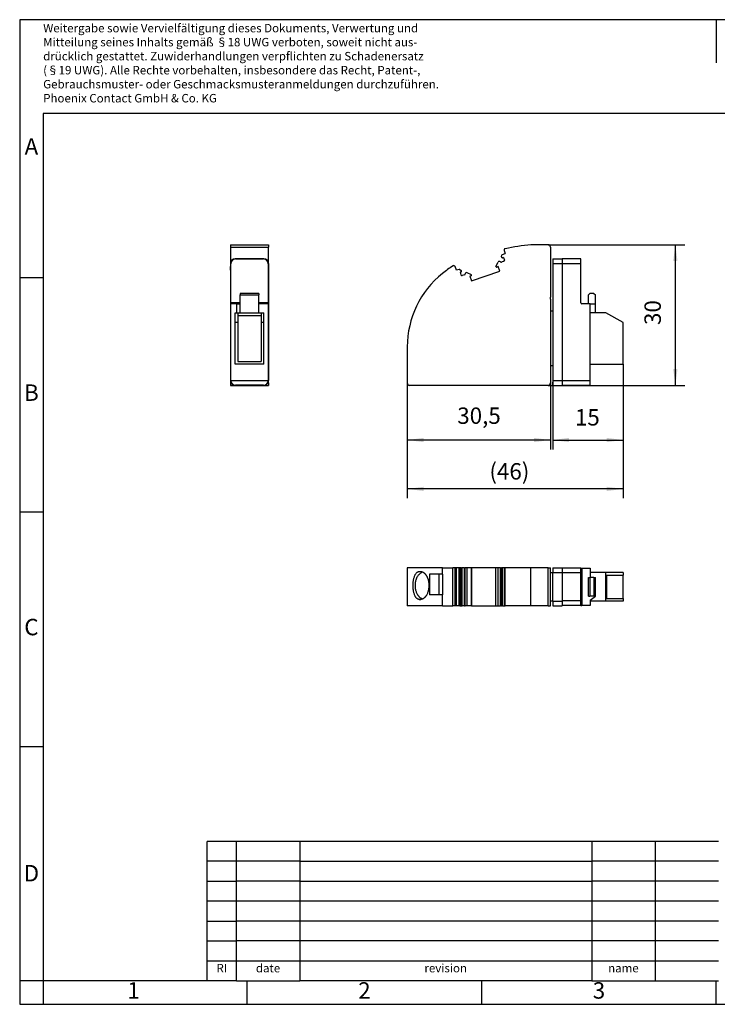
# Model space of a CAD drawing. Units: inches. Extents: x -228 to 69, y -2 to 208.
# Drawn here: x -228 to -79, y -2 to 208 of the extents above; entities that cross this region are included whole.
import ezdxf

# ---------------------------------------------------------------- set-up
doc = ezdxf.new("R2010")
doc.units = ezdxf.units.IN
doc.layers.add('1', color=7, linetype='Continuous')
doc.styles.add('CONVERTER_11', font='txt.shx', dxfattribs={"width": 0.9})
doc.dimstyles.new('ME10_DIM_11', dxfattribs={"dimtxt": 3.5, "dimasz": 3.5, "dimexe": 2, "dimexo": 0, "dimgap": 2, "dimtad": 1, "dimdec": 4, "dimdsep": 46, "dimtxsty": 'CONVERTER_11', "dimsah": 1, "dimcen": 0.09, "dimclrd": 2, "dimclre": 2, "dimclrt": 3, "dimadec": 0, "dimazin": 0, "dimtfac": 1, "dimtdec": 4, "dimtmove": 0, "dimatfit": 3, "dimfxl": 1, "dimtolj": 1, "dimtzin": 0, "dimarcsym": 0})
doc.dimstyles.new('ME10_DIM_12', dxfattribs={"dimtxt": 3.5, "dimasz": 3.5, "dimexe": 2, "dimexo": 0, "dimgap": 2, "dimtad": 1, "dimdec": 4, "dimdsep": 46, "dimtxsty": 'CONVERTER_11', "dimsah": 1, "dimcen": 0.09, "dimclrd": 2, "dimclre": 2, "dimclrt": 3, "dimadec": 0, "dimazin": 0, "dimtfac": 1, "dimtdec": 4, "dimtmove": 0, "dimatfit": 3, "dimfxl": 1, "dimtolj": 1, "dimtzin": 0, "dimarcsym": 0})
doc.dimstyles.new('ME10_DIM_13', dxfattribs={"dimtxt": 3.5, "dimasz": 3.5, "dimexe": 2, "dimexo": 0, "dimgap": 2, "dimtad": 1, "dimdec": 4, "dimdsep": 46, "dimtxsty": 'CONVERTER_11', "dimsah": 1, "dimcen": 0.09, "dimclrd": 2, "dimclre": 2, "dimclrt": 3, "dimadec": 0, "dimazin": 0, "dimtfac": 1, "dimtdec": 4, "dimtmove": 0, "dimatfit": 3, "dimfxl": 1, "dimtolj": 1, "dimtzin": 0, "dimarcsym": 0})
doc.dimstyles.new('ME10_DIM_14', dxfattribs={"dimtxt": 3.5, "dimasz": 3.5, "dimexe": 2, "dimexo": 0, "dimgap": 2, "dimtad": 1, "dimdec": 4, "dimdsep": 46, "dimtxsty": 'CONVERTER_11', "dimsah": 1, "dimcen": 0.09, "dimclrd": 2, "dimclre": 2, "dimclrt": 3, "dimadec": 0, "dimazin": 0, "dimtfac": 1, "dimtdec": 4, "dimtmove": 0, "dimatfit": 3, "dimfxl": 1, "dimtolj": 1, "dimtzin": 0, "dimarcsym": 0})

# ---------------------------------------------------------------- blocks, each defined once
blk = doc.blocks.new('PW_4-POT-SCM__2', base_point=(-145, 83.01))
at = {"color": 7, "linetype": 'Continuous'}
for p, q in [((-137.5, 91.11), (-145, 91.11)), ((-145, 91.11), (-145, 83.01)), ((-137.5, 91.11), (-135.26, 91.11)), ((-134.81, 91.11), (-135.26, 91.11)), ((-134.53, 91.11), (-134.81, 91.11)), ((-134.53, 83.01), (-134.53, 91.11)), ((-133.95, 91.11), (-134.53, 91.11)), ((-133.8, 91.11), (-133.95, 91.11)), ((-133.49, 91.11), (-133.8, 91.11)), ((-133.42, 91.11), (-133.49, 91.11)), ((-133.42, 91.11), (-133.42, 83.01)), ((-133.42, 91.11), (-133.31, 91.11)), ((-132.78, 91.11), (-133.31, 91.11)), ((-132.78, 91.11), (-132.65, 91.11)), ((-132.22, 91.11), (-132.65, 91.11)), ((-131.3, 91.11), (-132.22, 91.11)), ((-131.3, 83.01), (-131.3, 91.11)), ((-131.28, 91.11), (-131.3, 91.11)), ((-131.28, 91.11), (-131.28, 83.01)), ((-126.09, 91.11), (-131.28, 91.11)), ((-126.09, 83.01), (-126.09, 91.11)), ((-125.64, 91.11), (-126.09, 91.11)), ((-125.29, 91.11), (-125.64, 91.11)), ((-125.15, 91.11), (-125.29, 91.11)), ((-125.15, 91.11), (-124.94, 91.11)), ((-124.93, 91.11), (-124.94, 91.11)), ((-124.93, 91.11), (-124.93, 83.01)), ((-124.92, 91.11), (-124.93, 91.11)), ((-124.82, 91.11), (-124.92, 91.11)), ((-124.72, 91.11), (-124.82, 91.11)), ((-124.72, 83.01), (-124.72, 91.11)), ((-124.37, 91.11), (-124.72, 91.11)), ((-124.37, 91.11), (-124.37, 83.01)), ((-124.13, 91.11), (-124.37, 91.11)), ((-124.13, 91.11), (-124.13, 91.11)), ((-118.65, 91.11), (-124.13, 91.11)), ((-118.65, 83.01), (-118.65, 91.11)), ((-115, 91.11), (-118.65, 91.11)), ((-115, 91.11), (-114.5, 91.11)), ((-114.5, 91.06), (-114.5, 91.11)), ((-114.5, 90.11), (-114.5, 91.06)), ((-114, 91.11), (-114, 90.11)), ((-114, 91.11), (-112, 91.11)), ((-112, 91.11), (-112, 91.06)), ((-108, 91.06), (-112, 91.06)), ((-112, 91.06), (-112, 90.11)), ((-108, 90.06), (-108, 91.06)), ((-108, 91.06), (-107.8, 91.06)), ((-107.8, 91.06), (-106, 91.06)), ((-106, 91.06), (-106, 90.11)), ((-138.27, 89.76), (-140.29, 89.76)), ((-140.29, 89.76), (-140.29, 85.36)), ((-137.5, 89.76), (-138.27, 89.76)), ((-138.27, 89.76), (-138.27, 87.56)), ((-137.5, 89.76), (-137.5, 85.36)), ((-114.5, 90.11), (-114, 90.11)), ((-114.5, 84.01), (-114.5, 90.11)), ((-114, 84.01), (-114, 90.11)), ((-112, 90.11), (-112, 90.06)), ((-112, 90.06), (-112, 84.06)), ((-108, 84.06), (-108, 90.06)), ((-106.4, 89.06), (-106.1, 89.06)), ((-106.4, 85.06), (-106.4, 89.06)), ((-106, 89.06), (-106.1, 89.06)), ((-106.1, 89.06), (-106.1, 85.06)), ((-102.65, 90.11), (-106, 90.11)), ((-106, 90.11), (-106, 89.06)), ((-105.2, 89.06), (-106, 89.06)), ((-105.2, 89.06), (-104.9, 89.06)), ((-105.2, 89.06), (-105.2, 85.06)), ((-104.9, 85.06), (-104.9, 89.06)), ((-99, 90.11), (-102.65, 90.11)), ((-102.65, 84.01), (-102.65, 90.11)), ((-102.5, 89.56), (-99, 89.56)), ((-102.5, 89.56), (-102.5, 84.56)), ((-99, 90.11), (-99, 89.56)), ((-99, 84.56), (-99, 89.56)), ((-138.27, 87.56), (-138.27, 87.17)), ((-138.27, 87.17), (-138.27, 85.36)), ((-138.27, 85.36), (-140.29, 85.36)), ((-137.5, 85.36), (-138.27, 85.36)), ((-114.5, 83.06), (-114.5, 84.01)), ((-114, 84.01), (-114.5, 84.01)), ((-114, 84.01), (-114, 83.01)), ((-112, 84.06), (-112, 84.01)), ((-112, 84.01), (-112, 83.06)), ((-108, 83.06), (-108, 84.06)), ((-106.4, 85.06), (-106.1, 85.06)), ((-105.2, 85.06), (-106.1, 85.06)), ((-106, 84.26), (-104.9, 85.06)), ((-106, 84.26), (-106, 84.01)), ((-102.65, 84.01), (-106, 84.01)), ((-106, 84.01), (-106, 83.06)), ((-105.2, 85.06), (-104.9, 85.06)), ((-99, 84.01), (-102.65, 84.01)), ((-102.5, 84.56), (-99, 84.56)), ((-99, 84.56), (-99, 84.01)), ((-137.5, 83.01), (-145, 83.01)), ((-137.5, 83.01), (-135.26, 83.01)), ((-134.81, 83.01), (-135.26, 83.01)), ((-134.53, 83.01), (-134.81, 83.01)), ((-133.95, 83.01), (-134.53, 83.01)), ((-133.8, 83.01), (-133.95, 83.01)), ((-133.8, 83.01), (-133.49, 83.01)), ((-133.42, 83.01), (-133.49, 83.01)), ((-133.42, 83.01), (-133.31, 83.01)), ((-132.78, 83.01), (-133.31, 83.01)), ((-132.78, 83.01), (-132.65, 83.01)), ((-132.22, 83.01), (-132.65, 83.01)), ((-131.3, 83.01), (-132.22, 83.01)), ((-131.28, 83.01), (-131.3, 83.01)), ((-131.28, 83.01), (-126.09, 83.01)), ((-126.09, 83.01), (-125.64, 83.01)), ((-125.64, 83.01), (-125.29, 83.01)), ((-125.15, 83.01), (-125.29, 83.01)), ((-125.15, 83.01), (-124.94, 83.01)), ((-124.93, 83.01), (-124.94, 83.01)), ((-124.92, 83.01), (-124.93, 83.01)), ((-124.82, 83.01), (-124.92, 83.01)), ((-124.72, 83.01), (-124.82, 83.01)), ((-124.72, 83.01), (-124.37, 83.01)), ((-124.37, 83.01), (-124.13, 83.01)), ((-118.65, 83.01), (-124.13, 83.01)), ((-124.13, 83.01), (-124.13, 83.01)), ((-115, 83.01), (-118.65, 83.01)), ((-115, 83.01), (-114.5, 83.01)), ((-114.5, 83.01), (-114.5, 83.06)), ((-114, 83.01), (-112, 83.01)), ((-108, 83.06), (-112, 83.06)), ((-112, 83.06), (-112, 83.01)), ((-108, 83.06), (-107.8, 83.06)), ((-106, 83.06), (-107.8, 83.06))]:
    blk.add_line(p, q, dxfattribs=at)
at = {"color": 2, "linetype": 'Continuous'}
for p, q in [((-142.45, 90.33), (-142.08, 90.33)), ((-142.13, 90.33), (-142.13, 90.33)), ((-137.5, 89.76), (-137.5, 91.11)), ((-135.26, 83.01), (-135.26, 91.11)), ((-134.81, 83.01), (-134.81, 91.11)), ((-133.95, 83.01), (-133.95, 91.11)), ((-133.8, 83.01), (-133.8, 91.11)), ((-133.49, 83.01), (-133.49, 91.11)), ((-133.31, 83.01), (-133.31, 91.11)), ((-132.78, 83.01), (-132.78, 91.11)), ((-132.65, 83.01), (-132.65, 91.11)), ((-132.22, 83.01), (-132.22, 91.11)), ((-125.64, 83.01), (-125.64, 91.11)), ((-125.15, 83.01), (-125.15, 91.11)), ((-124.94, 83.01), (-124.94, 91.11)), ((-124.92, 83.01), (-124.92, 91.11)), ((-124.82, 83.01), (-124.82, 91.11)), ((-124.13, 83.01), (-124.13, 91.11)), ((-115, 83.01), (-115, 91.11)), ((-107.8, 91.06), (-107.8, 83.06)), ((-114, 90.11), (-112, 90.11)), ((-108, 90.06), (-112, 90.06)), ((-142.45, 84.4), (-142.08, 84.4)), ((-142.13, 84.4), (-142.13, 84.4)), ((-137.5, 83.01), (-137.5, 85.36)), ((-114, 84.01), (-112, 84.01)), ((-108, 84.06), (-112, 84.06))]:
    blk.add_line(p, q, dxfattribs=at)
at = {"color": 7, "linetype": 'Continuous'}
for points, knots in [([(-142.45, 84.4), (-142.49, 84.4), (-142.57, 84.4), (-142.69, 84.44), (-142.8, 84.49), (-142.91, 84.56), (-143.02, 84.64), (-143.12, 84.75), (-143.21, 84.87), (-143.3, 85.03), (-143.4, 85.23), (-143.5, 85.49), (-143.58, 85.78), (-143.65, 86.08), (-143.7, 86.39), (-143.73, 86.71), (-143.75, 87.03), (-143.76, 87.37), (-143.75, 87.7), (-143.73, 88.02), (-143.7, 88.34), (-143.65, 88.64), (-143.58, 88.95), (-143.51, 89.22), (-143.41, 89.48), (-143.29, 89.74), (-143.13, 89.98), (-142.95, 90.15), (-142.8, 90.25), (-142.68, 90.3), (-142.56, 90.33), (-142.48, 90.33), (-142.45, 90.33)], [0, 0, 0, 0, 0.121275, 0.244149, 0.368565, 0.497826, 0.634197, 0.777895, 0.932645, 1.095496, 1.323582, 1.616583, 1.915981, 2.222295, 2.535235, 2.852959, 3.184838, 3.51924, 3.850733, 4.182274, 4.475562, 4.811837, 5.103315, 5.416802, 5.673325, 5.938859, 6.259149, 6.535476, 6.672368, 6.789082, 6.919304, 7.033166, 7.033166, 7.033166, 7.033166]), ([(-142.45, 90.33), (-142.39, 90.33), (-142.29, 90.33), (-142.19, 90.33), (-142.13, 90.33)], [0, 0, 0, 0, 0.1537461, 0.3116497, 0.3116497, 0.3116497, 0.3116497]), ([(-142.13, 90.33), (-142.12, 90.33), (-142.11, 90.33), (-142.09, 90.33), (-142.07, 90.33), (-142.05, 90.33), (-142.04, 90.33)], [0, 0, 0, 0, 0.0206661, 0.04299072, 0.06475972, 0.08635801, 0.08635801, 0.08635801, 0.08635801]), ([(-142.13, 90.33), (-142.13, 90.33), (-142.13, 90.33), (-142.13, 90.33), (-142.13, 90.33), (-142.13, 90.33), (-142.13, 90.33)], [0, 0, 0, 0, 0.000924738, 0.001849611, 0.002774621, 0.003699768, 0.003699768, 0.003699768, 0.003699768]), ([(-142.04, 90.33), (-142.01, 90.32), (-141.94, 90.32), (-141.83, 90.28), (-141.72, 90.24), (-141.61, 90.18), (-141.5, 90.11), (-141.39, 90.02), (-141.29, 89.93), (-141.19, 89.82), (-141.11, 89.72), (-141.02, 89.6), (-140.94, 89.48), (-140.87, 89.35), (-140.79, 89.21), (-140.73, 89.07), (-140.67, 88.91), (-140.61, 88.76), (-140.56, 88.59), (-140.51, 88.42), (-140.48, 88.25), (-140.43, 88.02), (-140.4, 87.73), (-140.39, 87.38), (-140.4, 87.02), (-140.44, 86.65), (-140.51, 86.29), (-140.61, 85.96), (-140.72, 85.67), (-140.84, 85.43), (-140.94, 85.25), (-141.02, 85.13), (-141.11, 85.01), (-141.2, 84.9), (-141.3, 84.8), (-141.4, 84.7), (-141.5, 84.62), (-141.64, 84.53), (-141.82, 84.44), (-141.97, 84.41), (-142.04, 84.4)], [0, 0, 0, 0, 0.101497, 0.220544, 0.345405, 0.459702, 0.588609, 0.722953, 0.874618, 1.012051, 1.149121, 1.290278, 1.427847, 1.587825, 1.743257, 1.903465, 2.066383, 2.234319, 2.4046, 2.577187, 2.761633, 2.929545, 3.287041, 3.650124, 3.975574, 4.370686, 4.757843, 5.066991, 5.396253, 5.711593, 5.862747, 6.009488, 6.151101, 6.287977, 6.445011, 6.576516, 6.710667, 6.83932, 7.076358, 7.298653, 7.298653, 7.298653, 7.298653]), ([(-141.71, 90.23), (-141.73, 90.23), (-141.77, 90.21), (-141.92, 90.15), (-142.15, 90.02), (-142.43, 89.8), (-142.66, 89.55), (-142.82, 89.31), (-142.93, 89.12), (-143.01, 88.98), (-143.07, 88.83), (-143.15, 88.62), (-143.23, 88.36), (-143.3, 88.04), (-143.34, 87.71), (-143.36, 87.36), (-143.34, 87.02), (-143.3, 86.68), (-143.23, 86.37), (-143.14, 86.06), (-143.02, 85.77), (-142.9, 85.55), (-142.79, 85.38), (-142.71, 85.26), (-142.61, 85.14), (-142.5, 85.01), (-142.37, 84.89), (-142.22, 84.76), (-142.05, 84.65), (-141.91, 84.58), (-141.8, 84.53), (-141.74, 84.51), (-141.71, 84.5)], [0, 0, 0, 0, 0.061853, 0.123914, 0.478497, 0.847652, 1.179478, 1.520417, 1.691007, 1.843192, 2.015343, 2.172651, 2.506988, 2.84376, 3.141184, 3.508796, 3.880567, 4.181857, 4.520143, 4.853379, 5.131806, 5.453749, 5.596154, 5.752473, 5.903278, 6.0543, 6.245152, 6.457921, 6.639669, 6.842907, 6.93181, 7.020345, 7.020345, 7.020345, 7.020345]), ([(-142.13, 84.4), (-142.19, 84.4), (-142.29, 84.4), (-142.39, 84.4), (-142.45, 84.4)], [0, 0, 0, 0, 0.1579037, 0.3116497, 0.3116497, 0.3116497, 0.3116497]), ([(-142.04, 84.4), (-142.05, 84.4), (-142.07, 84.4), (-142.09, 84.4), (-142.11, 84.4), (-142.12, 84.4), (-142.13, 84.4)], [0, 0, 0, 0, 0.02172476, 0.04336729, 0.06559253, 0.08635831, 0.08635831, 0.08635831, 0.08635831]), ([(-142.13, 84.4), (-142.13, 84.4), (-142.13, 84.4), (-142.13, 84.4), (-142.13, 84.4), (-142.13, 84.4), (-142.13, 84.4)], [0, 0, 0, 0, 0.000925076, 0.001850015, 0.002774813, 0.003699476, 0.003699476, 0.003699476, 0.003699476])]:
    blk.add_open_spline(points, degree=3, knots=knots, dxfattribs=at)
blk = doc.blocks.new('Drfsicht1', base_point=(-122, 87.06))
blk.add_blockref('PW_4-POT-SCM__2', (-145, 83.01))
blk = doc.blocks.new('PW_4-POT-SCM__5', base_point=(-182.69, 130.05))
at = {"color": 7, "linetype": 'Continuous'}
for p, q in [((-182.69, 160.05), (-174.59, 160.05)), ((-182.69, 160.05), (-182.69, 159.55)), ((-174.59, 160.05), (-174.59, 159.55)), ((-182.69, 159.55), (-182.69, 157.35)), ((-174.59, 157.35), (-174.59, 159.55)), ((-182.69, 157.35), (-182.69, 157.27)), ((-182.69, 157.26), (-182.69, 157.27)), ((-182.69, 157.26), (-182.69, 156.05)), ((-182.69, 156.05), (-182.69, 155.38)), ((-182.64, 147.65), (-182.64, 156)), ((-175.59, 157.05), (-181.69, 157.05)), ((-181.64, 157), (-175.64, 157)), ((-174.64, 156), (-174.64, 147.65)), ((-174.59, 157.27), (-174.59, 157.35)), ((-174.59, 157.26), (-174.59, 157.27)), ((-174.59, 156.05), (-174.59, 157.26)), ((-174.59, 156.05), (-174.59, 131.05)), ((-182.69, 154.58), (-182.69, 155.38)), ((-182.69, 154.58), (-182.69, 131.05)), ((-176.64, 149.65), (-180.64, 149.65)), ((-180.64, 149.65), (-180.64, 149.35)), ((-180.64, 149.35), (-176.64, 149.35)), ((-180.64, 147.45), (-180.64, 149.35)), ((-176.64, 149.65), (-176.64, 149.35)), ((-176.64, 147.45), (-176.64, 149.35)), ((-182.64, 147.65), (-182.64, 147.45)), ((-182.64, 131.1), (-182.64, 147.45)), ((-181.44, 147.45), (-182.64, 147.45)), ((-181.44, 147.45), (-181.44, 145.55)), ((-181.44, 147.45), (-180.64, 147.45)), ((-180.64, 145.55), (-180.64, 147.45)), ((-176.64, 145.55), (-176.64, 147.45)), ((-174.64, 147.45), (-176.64, 147.45)), ((-174.64, 147.65), (-174.64, 147.45)), ((-174.64, 147.45), (-174.64, 131.1)), ((-181.69, 143.44), (-181.69, 145.55)), ((-181.69, 145.55), (-181.44, 145.55)), ((-181.44, 145.55), (-180.64, 145.55)), ((-181.14, 145.46), (-181.14, 144.95)), ((-176.14, 145.46), (-181.14, 145.46)), ((-181.14, 144.95), (-181.14, 143.44)), ((-181.14, 144.95), (-176.14, 144.95)), ((-180.64, 145.55), (-176.64, 145.55)), ((-176.64, 145.55), (-175.59, 145.55)), ((-176.14, 145.46), (-176.14, 144.95)), ((-176.14, 144.95), (-176.14, 143.44)), ((-175.59, 143.44), (-175.59, 145.55)), ((-181.14, 143.44), (-181.69, 143.44)), ((-181.69, 134.55), (-181.69, 143.44)), ((-181.14, 143.44), (-181.14, 135.15)), ((-176.14, 143.44), (-176.14, 135.15)), ((-175.59, 143.44), (-176.14, 143.44)), ((-175.59, 134.55), (-175.59, 143.44)), ((-175.59, 134.55), (-181.69, 134.55)), ((-181.14, 135.15), (-176.14, 135.15)), ((-182.69, 131.05), (-182.69, 130.55)), ((-182.69, 130.55), (-182.69, 130.05)), ((-174.59, 130.55), (-174.59, 131.05)), ((-174.59, 130.55), (-174.59, 130.05)), ((-182.69, 130.05), (-181.94, 130.05)), ((-181.94, 130.05), (-181.69, 130.05)), ((-181.69, 130.05), (-175.59, 130.05)), ((-175.64, 130.1), (-181.64, 130.1)), ((-175.59, 130.05), (-174.59, 130.05))]:
    blk.add_line(p, q, dxfattribs=at)
at = {"color": 2, "linetype": 'Continuous'}
for p, q in [((-182.69, 159.55), (-182.64, 159.55)), ((-182.64, 159.55), (-181.69, 159.55)), ((-181.69, 159.55), (-175.59, 159.55)), ((-175.59, 159.55), (-174.64, 159.55)), ((-174.64, 159.55), (-174.59, 159.55)), ((-180.64, 147.65), (-182.64, 147.65)), ((-174.64, 147.65), (-176.64, 147.65)), ((-182.69, 130.55), (-182.64, 130.55)), ((-182.64, 131.05), (-174.64, 131.05)), ((-182.64, 130.55), (-182.56, 130.55)), ((-174.72, 130.55), (-174.64, 130.55)), ((-174.64, 130.55), (-174.59, 130.55))]:
    blk.add_line(p, q, dxfattribs=at)
at = {"color": 7, "linetype": 'Continuous'}
for centre, start, end in [((-181.69, 156.05), 90, 180), ((-181.64, 156), 90, 180), ((-175.64, 156), 360, 90), ((-175.59, 156.05), 360, 90), ((-181.69, 131.05), 180, 270), ((-181.64, 131.1), 180, 182.866), ((-181.64, 131.1), 182.866, 270), ((-175.64, 131.1), 270, 357.134), ((-175.59, 131.05), 270, 360), ((-175.64, 131.1), 357.134, 360)]:
    blk.add_arc(centre, 1, start, end, dxfattribs=at)
blk = doc.blocks.new('SA_Rechts1', base_point=(-178.64, 145.05))
blk.add_blockref('PW_4-POT-SCM__5', (-182.69, 130.05))
blk = doc.blocks.new('PW_4-POT-SCM__6', base_point=(-145, 130.05))
at = {"color": 7, "linetype": 'Continuous'}
for p, q in [((-115, 160.05), (-118.65, 160.05)), ((-124.92, 157.48), (-124.82, 157.85)), ((-124.72, 157.96), (-124.13, 158.16)), ((-124.36, 158.81), (-124.13, 158.16)), ((-114.5, 159.55), (-114.5, 148.85)), ((-126.09, 155.41), (-125.64, 156.33)), ((-124.42, 156.53), (-124.94, 156.35)), ((-124.49, 157.35), (-124.71, 157.27)), ((-124.49, 157.35), (-124.29, 156.78)), ((-114, 157.05), (-112, 157.05)), ((-114, 157.05), (-114, 156.05)), ((-114, 156.05), (-114, 145.85)), ((-112, 157.05), (-112, 157)), ((-108, 157), (-112, 157)), ((-112, 157), (-112, 156.05)), ((-112, 156.05), (-112, 156)), ((-112, 156), (-112, 131.1)), ((-108, 156), (-108, 157)), ((-108, 147.65), (-108, 156)), ((-134.53, 154.58), (-134.81, 155.38)), ((-133.95, 154.78), (-134.53, 154.58)), ((-133.8, 154.75), (-133.49, 154.53)), ((-133.54, 154.23), (-133.75, 154.16)), ((-133.75, 154.16), (-133.56, 153.59)), ((-132.78, 153.65), (-133.31, 153.47)), ((-131.3, 153.62), (-132.22, 154.07)), ((-131.36, 153.42), (-131.64, 153.32)), ((-131.64, 153.32), (-131.29, 152.31)), ((-131.29, 152.31), (-125.29, 154.38)), ((-125.64, 155.39), (-125.92, 155.29)), ((-125.29, 154.38), (-125.64, 155.39)), ((-106.4, 149.35), (-106.1, 149.65)), ((-106.4, 147.45), (-106.4, 149.35)), ((-105.2, 149.65), (-106.1, 149.65)), ((-105.2, 149.65), (-104.9, 149.35)), ((-104.9, 147.45), (-104.9, 149.35)), ((-114.5, 148.45), (-114.5, 148.85)), ((-114.5, 148.45), (-114.5, 145.85)), ((-106.4, 147.45), (-107.8, 147.45)), ((-106, 147.45), (-106.4, 147.45)), ((-106, 147.45), (-104.9, 147.45)), ((-106, 145.55), (-106, 147.45)), ((-104.9, 145.55), (-104.9, 147.45)), ((-114.5, 145.85), (-114.5, 134.25)), ((-114, 145.85), (-114.5, 145.85)), ((-114, 145.85), (-114, 134.25)), ((-104.9, 145.55), (-106, 145.55)), ((-106, 134.55), (-106, 145.55)), ((-102.65, 145.55), (-104.9, 145.55)), ((-99, 143.44), (-102.65, 145.55)), ((-99, 134.55), (-99, 143.44)), ((-145, 138.29), (-145, 130.55)), ((-106, 131.1), (-106, 134.55)), ((-106, 134.55), (-99, 134.55)), ((-114.5, 134.25), (-114, 134.25)), ((-114.5, 134.25), (-114.5, 130.55)), ((-114, 134.25), (-114, 131.05)), ((-114, 131.05), (-114, 130.74)), ((-112, 131.1), (-112, 131.05)), ((-112, 131.05), (-112, 130.1)), ((-106, 131.1), (-106, 131.05)), ((-115, 130.05), (-144.5, 130.05)), ((-114, 130.05), (-112, 130.05)), ((-112, 130.1), (-106, 130.1)), ((-112, 130.1), (-112, 130.05))]:
    blk.add_line(p, q, dxfattribs=at)
at = {"color": 2, "linetype": 'Continuous'}
for p, q in [((-114, 156.05), (-112, 156.05)), ((-108, 156), (-112, 156)), ((-114, 131.05), (-112, 131.05)), ((-112, 131.1), (-106, 131.1))]:
    blk.add_line(p, q, dxfattribs=at)
at = {"color": 7, "linetype": 'Continuous'}
for centre, radius, start, end in [((-113.71, 110.29), 50, 95.6669, 102.0305), ((-115, 159.55), 0.5, 0, 90), ((-124.66, 157.8), 0.17, 110.3209, 164), ((-124.07, 158.9), 0.3, 102.0305, 199), ((-120, 132.05), 28, 123.0136, 128.6822), ((-135.09, 155.28), 0.3, 19, 123.0136), ((-125.96, 155.41), 0.13, 180.9738, 289), ((-125.37, 156.2), 0.3, 42.5782, 154), ((-125, 156.54), 0.2, 222.5782, 289), ((-124.76, 157.43), 0.17, 164, 289), ((-124.48, 156.72), 0.2, 289, 19), ((-125, 138.29), 20, 128.6822, 180), ((-133.9, 154.62), 0.17, 54, 109), ((-133.37, 153.66), 0.2, 199, 289), ((-133.59, 154.39), 0.17, 289, 54), ((-132.85, 153.84), 0.2, 289, 355.4218), ((-132.35, 153.8), 0.3, 64, 175.4218), ((-131.41, 153.54), 0.13, 289, 37.0262), ((-107.8, 147.65), 0.2, 180, 270), ((-144.5, 130.55), 0.5, 180, 270), ((-115, 130.55), 0.5, 270, 360)]:
    blk.add_arc(centre, radius, start, end, dxfattribs=at)
for points, knots in [([(-114, 130.05), (-114, 130.05), (-114, 130.05), (-114, 130.05), (-114, 130.05), (-114, 130.05), (-114, 130.05), (-114, 130.05), (-114, 130.05), (-114, 130.05), (-114, 130.05), (-114, 130.05), (-114, 130.05), (-114, 130.05), (-114, 130.05), (-114, 130.05), (-114, 130.06), (-114, 130.06), (-114, 130.06), (-114, 130.06), (-114, 130.06), (-114, 130.06), (-114, 130.06), (-114, 130.06), (-114, 130.06), (-114, 130.06), (-114, 130.06), (-114, 130.07), (-114, 130.07), (-114, 130.07), (-114, 130.07), (-114, 130.07), (-114, 130.07), (-114, 130.07), (-114, 130.08), (-114, 130.08), (-114, 130.08), (-114, 130.08), (-114, 130.08), (-114, 130.08), (-114, 130.08), (-114, 130.09), (-114, 130.09), (-114, 130.09), (-114, 130.09), (-114, 130.09), (-114, 130.1), (-114, 130.1), (-114, 130.1), (-114, 130.1), (-114, 130.1), (-114, 130.11), (-114, 130.11), (-114, 130.11), (-114, 130.11), (-114, 130.12), (-114, 130.12), (-114, 130.12), (-114, 130.12), (-114, 130.13), (-114, 130.13), (-114, 130.13), (-114, 130.14), (-114, 130.14), (-114, 130.14), (-114, 130.14), (-114, 130.15), (-114, 130.15), (-114, 130.15), (-114, 130.16), (-114, 130.16), (-114, 130.16), (-114, 130.17), (-114, 130.17), (-114, 130.17), (-114, 130.18), (-114, 130.18), (-114, 130.18), (-114, 130.19), (-114, 130.19), (-114, 130.2), (-114, 130.2), (-114, 130.2), (-114, 130.21), (-114, 130.21), (-114, 130.22), (-114, 130.22), (-114, 130.22), (-114, 130.23), (-114, 130.23), (-114, 130.24), (-114, 130.24), (-114, 130.24), (-114, 130.25), (-114, 130.25), (-114, 130.25), (-114, 130.26), (-114, 130.26), (-114, 130.27), (-114, 130.27), (-114, 130.27), (-114, 130.28), (-114, 130.28), (-114, 130.28), (-114, 130.29), (-114, 130.29), (-114, 130.29), (-114, 130.3), (-114, 130.3), (-114, 130.31), (-114, 130.31), (-114, 130.31), (-114, 130.32), (-114, 130.32), (-114, 130.32), (-114, 130.33), (-114, 130.33), (-114, 130.33), (-114, 130.34), (-114, 130.34), (-114, 130.34), (-114, 130.35), (-114, 130.35), (-114, 130.36), (-114, 130.36), (-114, 130.36), (-114, 130.37), (-114, 130.37), (-114, 130.37), (-114, 130.38), (-114, 130.38), (-114, 130.38), (-114, 130.39), (-114, 130.39), (-114, 130.39), (-114, 130.39), (-114, 130.4), (-114, 130.4), (-114, 130.4), (-114, 130.41), (-114, 130.41), (-114, 130.41), (-114, 130.42), (-114, 130.42), (-114, 130.42), (-114, 130.42), (-114, 130.43), (-114, 130.43), (-114, 130.43), (-114, 130.44), (-114, 130.44), (-114, 130.44), (-114, 130.44), (-114, 130.45), (-114, 130.45), (-114, 130.45), (-114, 130.45), (-114, 130.46), (-114, 130.46), (-114, 130.46), (-114, 130.47), (-114, 130.48), (-114, 130.48), (-114, 130.49), (-114, 130.5), (-114, 130.51), (-114, 130.51), (-114, 130.52), (-114, 130.53), (-114, 130.54), (-114, 130.55), (-114, 130.56), (-114, 130.56), (-114, 130.57), (-114, 130.58), (-114, 130.59), (-114, 130.6), (-114, 130.61), (-114, 130.61), (-114, 130.62), (-114, 130.63), (-114, 130.64), (-114, 130.65), (-114, 130.66), (-114, 130.67), (-114, 130.68), (-114, 130.68), (-114, 130.69), (-114, 130.7), (-114, 130.71), (-114, 130.72), (-114, 130.73), (-114, 130.73), (-114, 130.74)], [0, 0, 0, 0, 0.0000259, 0.0001015, 0.0002267, 0.0004009, 0.0006237, 0.0008949, 0.0012141, 0.0015808, 0.0019947, 0.0024553, 0.0029624, 0.0035156, 0.0041144, 0.0047585, 0.0054476, 0.0061811, 0.0069589, 0.0077804, 0.0086453, 0.0095533, 0.0105039, 0.0114967, 0.0125315, 0.0136078, 0.0147252, 0.0158834, 0.0170819, 0.0183205, 0.0195987, 0.0209161, 0.0222724, 0.0236673, 0.0251002, 0.0265709, 0.0280789, 0.0296239, 0.0312055, 0.0328234, 0.0344771, 0.0361663, 0.0378906, 0.0396496, 0.0414429, 0.0432702, 0.0451311, 0.0470252, 0.0489521, 0.0512268, 0.053551, 0.0559248, 0.0583479, 0.0608203, 0.0633418, 0.0659122, 0.0685315, 0.0711995, 0.0739161, 0.0766811, 0.0794945, 0.082356, 0.0852656, 0.0882232, 0.0912285, 0.0942815, 0.0973821, 0.10053, 0.1037252, 0.1069676, 0.110257, 0.1135933, 0.1169764, 0.1204061, 0.1238822, 0.1274048, 0.1309735, 0.1345884, 0.1382493, 0.141956, 0.1457084, 0.1495064, 0.1533498, 0.1572386, 0.1611726, 0.1651516, 0.1691756, 0.1732443, 0.1773578, 0.1815157, 0.1857181, 0.1899648, 0.1935845, 0.1972113, 0.2008443, 0.2044829, 0.208126, 0.2117729, 0.2154226, 0.2190744, 0.2227274, 0.2263808, 0.2300336, 0.2336851, 0.2373345, 0.2409807, 0.2446231, 0.2482607, 0.2518928, 0.2555184, 0.2591367, 0.2627469, 0.2663481, 0.2699394, 0.2735201, 0.2770893, 0.280646, 0.2841896, 0.2877191, 0.2912336, 0.2947324, 0.2982145, 0.3016792, 0.3051256, 0.3085528, 0.31196, 0.3153463, 0.3187109, 0.3220529, 0.3253716, 0.3286659, 0.3319352, 0.3351785, 0.338395, 0.3415839, 0.3447442, 0.3478753, 0.3509761, 0.3540458, 0.3570837, 0.3600888, 0.3630604, 0.3659974, 0.3688992, 0.3717649, 0.3745936, 0.3773844, 0.3801366, 0.3828492, 0.3855215, 0.3881525, 0.3907414, 0.3932874, 0.3957897, 0.3982473, 0.4006594, 0.4030252, 0.4053439, 0.4076145, 0.4098363, 0.4175514, 0.4253166, 0.4331313, 0.4409949, 0.4489069, 0.4568667, 0.4648736, 0.4729273, 0.481027, 0.4891722, 0.4973623, 0.5055967, 0.513875, 0.5221964, 0.5305605, 0.5389666, 0.5474142, 0.5559027, 0.5644316, 0.5730002, 0.581608, 0.5902544, 0.5989388, 0.6076608, 0.6164196, 0.6252148, 0.6340457, 0.6429117, 0.6518124, 0.6607471, 0.6697153, 0.6787164, 0.6877497, 0.6877497, 0.6877497, 0.6877497]), ([(-106, 130.1), (-106, 130.11), (-106, 130.14), (-106, 130.2), (-106, 130.28), (-106, 130.4), (-106, 130.54), (-106, 130.66), (-106, 130.77), (-106, 130.89), (-106, 130.99), (-106, 131.05)], [0, 0, 0, 0, 0.0356065, 0.0712131, 0.1843621, 0.2751607, 0.4507121, 0.5827735, 0.6508109, 0.7768642, 0.95, 0.95, 0.95, 0.95])]:
    blk.add_open_spline(points, degree=3, knots=knots, dxfattribs=at)
blk = doc.blocks.new('*D17')
at = {"layer": '1', "color": 2, "linetype": 'Continuous'}
for p, q in [((-115, 160.05), (-85.85, 160.05)), ((-87.85, 130.05), (-87.85, 160.05)), ((-115, 130.05), (-85.85, 130.05))]:
    blk.add_line(p, q, dxfattribs=at)
at = {"layer": '1', "color": 2}
for points in [[(-87.39, 156.55), (-88.31, 156.55), (-87.85, 160.05)], [(-88.31, 133.55), (-87.39, 133.55), (-87.85, 130.05)]]:
    blk.add_solid(points, dxfattribs=at)
at = {"layer": '1', "color": 3, "insert": (-89.85, 142.92), "char_height": 3.5, "attachment_point": 7, "rotation": 90, "line_spacing_factor": 0.60024, "style": 'CONVERTER_11'}
blk.add_mtext('30', dxfattribs=at)
blk = doc.blocks.new('*D18')
at = {"layer": '1', "color": 2, "linetype": 'Continuous'}
for p, q in [((-99, 134.55), (-99, 105.96)), ((-145, 130.55), (-145, 105.96)), ((-99, 107.96), (-145, 107.96))]:
    blk.add_line(p, q, dxfattribs=at)
at = {"layer": '1', "color": 2}
for points in [[(-141.5, 108.42), (-141.5, 107.5), (-145, 107.96)], [(-102.5, 107.5), (-102.5, 108.42), (-99, 107.96)]]:
    blk.add_solid(points, dxfattribs=at)
at = {"layer": '1', "color": 3, "insert": (-127.5, 109.96), "char_height": 3.5, "attachment_point": 7, "rotation": 0.0001, "line_spacing_factor": 0.60024, "style": 'CONVERTER_11'}
blk.add_mtext('\\C3;(\\C3;46\\C3;)', dxfattribs=at)
blk = doc.blocks.new('*D19')
at = {"layer": '1', "color": 2, "linetype": 'Continuous'}
for p, q in [((-99, 134.55), (-99, 116.39)), ((-114, 131.05), (-114, 116.39)), ((-114, 118.39), (-99, 118.39))]:
    blk.add_line(p, q, dxfattribs=at)
at = {"layer": '1', "color": 2}
for points in [[(-110.5, 118.85), (-110.5, 117.93), (-114, 118.39)], [(-102.5, 117.93), (-102.5, 118.85), (-99, 118.39)]]:
    blk.add_solid(points, dxfattribs=at)
at = {"layer": '1', "color": 3, "insert": (-109.27, 120.39), "char_height": 3.5, "attachment_point": 7, "rotation": 0.0001, "line_spacing_factor": 0.60024, "style": 'CONVERTER_11'}
blk.add_mtext('15', dxfattribs=at)
blk = doc.blocks.new('*D20')
at = {"layer": '1', "color": 2, "linetype": 'Continuous'}
for p, q in [((-114.5, 134.25), (-114.5, 116.39)), ((-145, 130.55), (-145, 116.39)), ((-114.5, 118.39), (-145, 118.39))]:
    blk.add_line(p, q, dxfattribs=at)
at = {"layer": '1', "color": 2}
for points in [[(-141.5, 118.85), (-141.5, 117.93), (-145, 118.39)], [(-118, 117.93), (-118, 118.85), (-114.5, 118.39)]]:
    blk.add_solid(points, dxfattribs=at)
at = {"layer": '1', "color": 3, "insert": (-134.35, 120.74), "char_height": 3.5, "attachment_point": 7, "rotation": 0.0001, "line_spacing_factor": 0.60024, "style": 'CONVERTER_11'}
blk.add_mtext('30,5', dxfattribs=at)
blk = doc.blocks.new('_rahmen', base_point=(64.36, -1.96))
at = {"layer": '1', "color": 2, "linetype": 'Continuous'}
for p, q in [((-79.14, 208.04), (-227.64, 208.04)), ((-227.64, 208.04), (-227.64, 153.04)), ((69.36, 208.04), (-79.14, 208.04)), ((-79.14, 208.04), (-79.14, 198.83)), ((-227.64, 153.04), (-222.64, 153.04)), ((-227.64, 153.04), (-227.64, 103.04)), ((-227.64, 103.04), (-222.64, 103.04)), ((-227.64, 103.04), (-227.64, 53.04)), ((-227.64, 53.04), (-222.64, 53.04)), ((-227.64, 53.04), (-227.64, 3.04)), ((-181.44, 28.54), (-181.44, 32.79)), ((-167.94, 32.79), (-167.94, 28.54)), ((-105.68, 32.79), (-105.68, 28.54)), ((-92.18, 32.79), (-92.18, 28.54)), ((-181.44, 28.54), (-187.64, 28.54)), ((-167.94, 28.54), (-181.44, 28.54)), ((-181.44, 24.29), (-181.44, 28.54)), ((-167.94, 28.54), (-167.94, 24.29)), ((-167.94, 28.54), (-105.68, 28.54)), ((-92.18, 28.54), (-105.68, 28.54)), ((-105.68, 28.54), (-105.68, 24.29)), ((-78.68, 28.54), (-92.18, 28.54)), ((-92.18, 28.54), (-92.18, 24.29)), ((-187.64, 24.29), (-181.44, 24.29)), ((-167.94, 24.29), (-181.44, 24.29)), ((-181.44, 20.04), (-181.44, 24.29)), ((-167.94, 24.29), (-167.94, 20.04)), ((-167.94, 24.29), (-105.68, 24.29)), ((-92.18, 24.29), (-105.68, 24.29)), ((-105.68, 24.29), (-105.68, 20.04)), ((-78.68, 24.29), (-92.18, 24.29)), ((-92.18, 24.29), (-92.18, 20.04)), ((-181.44, 20.04), (-187.64, 20.04)), ((-167.94, 20.04), (-181.44, 20.04)), ((-181.44, 15.79), (-181.44, 20.04)), ((-167.94, 20.04), (-167.94, 15.79)), ((-105.68, 20.04), (-167.94, 20.04)), ((-92.18, 20.04), (-105.68, 20.04)), ((-105.68, 20.04), (-105.68, 15.79)), ((-78.68, 20.04), (-92.18, 20.04)), ((-92.18, 20.04), (-92.18, 15.79)), ((-187.64, 15.79), (-181.44, 15.79)), ((-167.94, 15.79), (-181.44, 15.79)), ((-181.44, 11.54), (-181.44, 15.79)), ((-167.94, 15.79), (-167.94, 11.54)), ((-105.68, 15.79), (-167.94, 15.79)), ((-92.18, 15.79), (-105.68, 15.79)), ((-105.68, 15.79), (-105.68, 11.54)), ((-78.68, 15.79), (-92.18, 15.79)), ((-92.18, 15.79), (-92.18, 11.54)), ((-187.64, 11.54), (-181.44, 11.54)), ((-167.94, 11.54), (-181.44, 11.54)), ((-181.44, 7.29), (-181.44, 11.54)), ((-167.94, 11.54), (-167.94, 7.29)), ((-105.68, 11.54), (-167.94, 11.54)), ((-92.18, 11.54), (-105.68, 11.54)), ((-105.68, 11.54), (-105.68, 7.29)), ((-78.68, 11.54), (-92.18, 11.54)), ((-92.18, 11.54), (-92.18, 7.29)), ((-181.44, 3.04), (-181.44, 7.29)), ((-167.94, 7.29), (-167.94, 3.04)), ((-105.68, 7.29), (-105.68, 3.04)), ((-92.18, 7.29), (-92.18, 3.04)), ((-222.64, 3.04), (-227.64, 3.04)), ((-227.64, 3.04), (-227.64, -1.96)), ((-222.64, 3.04), (-222.64, -1.96)), ((-179.14, -1.96), (-179.14, 3.04)), ((-129.14, -1.96), (-129.14, 3.04)), ((-79.14, -1.96), (-79.14, 3.04)), ((-227.64, -1.96), (-222.64, -1.96)), ((-222.64, -1.96), (-179.14, -1.96)), ((-179.14, -1.96), (-129.14, -1.96)), ((-129.14, -1.96), (-79.14, -1.96)), ((-79.14, -1.96), (-29.14, -1.96))]:
    blk.add_line(p, q, dxfattribs=at)
at = {"layer": '1', "color": 6, "linetype": 'Continuous'}
for p, q in [((64.36, 188.04), (-222.64, 188.04)), ((-222.64, 188.04), (-222.64, 153.04)), ((-222.64, 153.04), (-222.64, 103.04)), ((-222.64, 103.04), (-222.64, 53.04)), ((-222.64, 53.04), (-222.64, 3.04)), ((-181.44, 32.79), (-187.64, 32.79)), ((-187.64, 28.54), (-187.64, 32.79)), ((-167.94, 32.79), (-181.44, 32.79)), ((-105.68, 32.79), (-167.94, 32.79)), ((-92.18, 32.79), (-105.68, 32.79)), ((-78.68, 32.79), (-92.18, 32.79)), ((-187.64, 24.29), (-187.64, 28.54)), ((-187.64, 20.04), (-187.64, 24.29)), ((-187.64, 15.79), (-187.64, 20.04)), ((-187.64, 11.54), (-187.64, 15.79)), ((-187.64, 7.29), (-187.64, 11.54)), ((-187.64, 3.04), (-187.64, 7.29)), ((-187.64, 3.04), (-222.64, 3.04)), ((-181.44, 3.04), (-187.64, 3.04)), ((-181.44, 3.04), (-179.14, 3.04)), ((-179.14, 3.04), (-167.94, 3.04)), ((-129.14, 3.04), (-167.94, 3.04)), ((-105.68, 3.04), (-129.14, 3.04)), ((-105.68, 3.04), (-92.18, 3.04)), ((-92.18, 3.04), (-79.14, 3.04)), ((-79.14, 3.04), (-78.68, 3.04))]:
    blk.add_line(p, q, dxfattribs=at)
at = {"layer": '1', "color": 7, "linetype": 'Continuous'}
for p, q in [((-187.64, 7.29), (-181.44, 7.29)), ((-181.44, 7.29), (-167.94, 7.29)), ((-167.94, 7.29), (-105.68, 7.29)), ((-105.68, 7.29), (-92.18, 7.29)), ((-92.18, 7.29), (-78.68, 7.29))]:
    blk.add_line(p, q, dxfattribs=at)
at = {"layer": '1', "color": 3, "insert": (-222.63, 189.83), "char_height": 1.8, "attachment_point": 7, "line_spacing_factor": 0.996399, "style": 'CONVERTER_11'}
blk.add_mtext('Weitergabe sowie Vervielfältigung dieses Dokuments, Verwertung und\\PMitteilung seines Inhalts gemäß §18 UWG verboten, soweit nicht aus-\\Pdrücklich gestattet. Zuwiderhandlungen verpflichten zu Schadenersatz\\P(§19 UWG). Alle Rechte vorbehalten, insbesondere das Recht, Patent-,\\PGebrauchsmuster- oder Geschmacksmusteranmeldungen durchzuführen.\\PPhoenix Contact GmbH & Co. KG', dxfattribs=at)
at = {"layer": '1', "color": 7, "char_height": 3.5, "attachment_point": 5, "line_spacing_factor": 1.20048, "style": 'CONVERTER_11'}
for s, insert in [('A', (-225.14, 180.54)), ('B', (-225.14, 128.04)), ('C', (-225.14, 78.04)), ('D', (-225.14, 25.54)), ('1', (-203.39, 0.54)), ('2', (-154.14, 0.54)), ('3', (-104.14, 0.54))]:
    blk.add_mtext(s, dxfattribs=dict(at, insert=insert))
at = {"layer": '1', "color": 2, "char_height": 1.8, "attachment_point": 8, "line_spacing_factor": 1.320528, "style": 'CONVERTER_11'}
for s, insert in [('RI', (-184.54, 4.29)), ('date', (-174.69, 4.29)), ('revision', (-136.81, 4.29)), ('name', (-98.93, 4.29))]:
    blk.add_mtext(s, dxfattribs=dict(at, insert=insert))
blk = doc.blocks.new('A4I', base_point=(64.36, -1.96))
at = {"layer": '1'}
blk.add_blockref('_rahmen', (64.36, -1.96), dxfattribs=at)
blk = doc.blocks.new('Vordans1', base_point=(-122, 145.05))
blk.add_blockref('PW_4-POT-SCM__6', (-145, 130.05))
at = {"layer": '1'}
dim = blk.add_linear_dim(base=(-87.84747, 130.05), p1=(-115, 160.05), p2=(-115, 130.05), angle=90, dimstyle='ME10_DIM_11', dxfattribs=at)
dim.commit()
dim.dimension.update_dxf_attribs({"geometry": '*D17', "text_midpoint": (-91.59747, 145.55), "text_rotation": 90})
dim = blk.add_linear_dim(base=(-99, 107.95697), p1=(-145, 130.55), p2=(-99, 134.55), dimstyle='ME10_DIM_12', override={"dimpost": '(<>)'}, dxfattribs=at)
dim.commit()
dim.dimension.update_dxf_attribs({"geometry": '*D18', "text_midpoint": (-122, 111.70697), "text_rotation": 0.0001389})
for base, p1, p2, dimstyle, picture, middle in [((-114, 118.38714), (-99, 134.55), (-114, 131.05), 'ME10_DIM_13', '*D19', (-107.17487, 122.13714)), ((-114.5, 118.38714), (-145, 130.55), (-114.5, 134.25), 'ME10_DIM_14', '*D20', (-129.53786, 122.31214))]:
    dim = blk.add_linear_dim(base=base, p1=p1, p2=p2, dimstyle=dimstyle, dxfattribs=at)
    dim.commit()
    dim.dimension.update_dxf_attribs({"geometry": picture, "text_midpoint": middle, "text_rotation": 0.0001389})

msp = doc.modelspace()

# ---------------------------------------------------------------- block references
for name, p in [('A4I', (64.36, -1.96)), ('SA_Rechts1', (-178.64, 145.05)), ('Vordans1', (-122, 145.05)), ('Drfsicht1', (-122, 87.06))]:
    msp.add_blockref(name, p)

doc.saveas('drawing.dxf')
